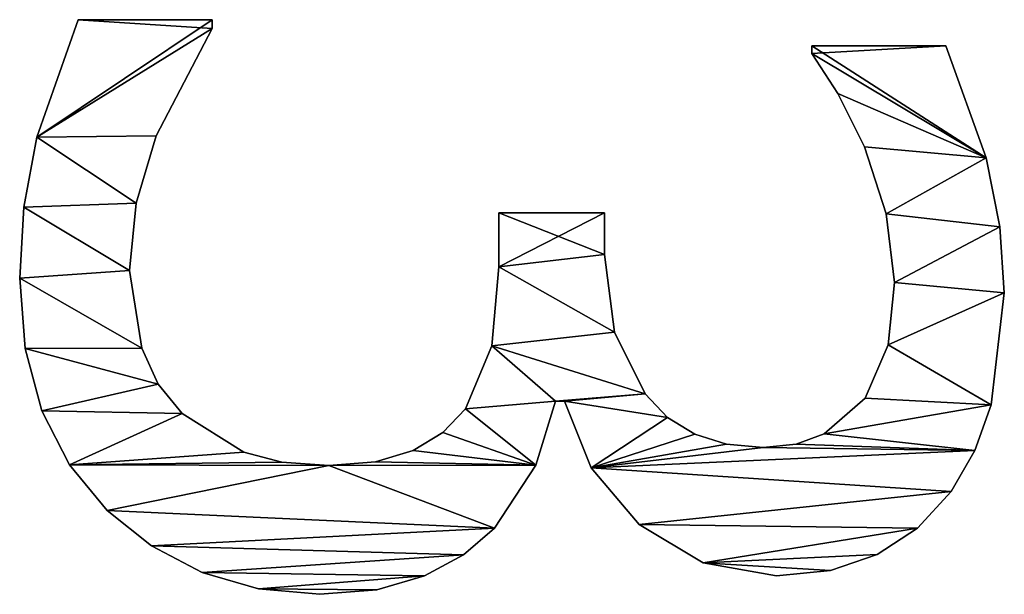
# Model space of a CAD drawing. Extents: x 1012 to 7338, y 1101 to 5517.
# Drawn here: x 1185 to 1343, y 3515 to 3608 of the extents above; entities that cross this region are included whole.
import ezdxf

# ---------------------------------------------------------------- set-up
doc = ezdxf.new("R2010")
doc.units = 0
doc.header["$LTSCALE"] = 25.4
doc.layers.get('0').update_dxf_attribs({"color": 13, "linetype": 'CONTINUOUS'})

# ---------------------------------------------------------------- blocks, each defined once
blk = doc.blocks.new('POWER_UP__35X35X_1')
at = {"color": 0}
for p, q in [((1076.48, 198.52), (1076.48, 198.52, 25)), ((1076.48, 198.52), (1076.48, 198.52, 25)), ((1065.89, 197.79), (1065.89, 197.79, 25)), ((1065.89, 197.79), (1065.89, 197.79, 25)), ((1054.76, 195.61), (1054.76, 195.61, 25)), ((1054.76, 195.61), (1054.76, 195.61, 25)), ((1094.51, 196.42), (1094.51, 196.42, 25)), ((1094.51, 196.42), (1094.51, 196.42, 25)), ((1101.85, 193.75), (1101.85, 193.75, 25)), ((1101.85, 193.75), (1101.85, 193.75, 25)), ((1036.73, 167.56), (1036.73, 189.12)), ((1036.73, 167.56, 25), (1036.73, 189.12, 25)), ((1036.73, 167.56), (1036.73, 189.12)), ((1036.73, 167.56, 25), (1036.73, 189.12, 25)), ((1036.73, 189.12), (1036.73, 189.12, 25)), ((1036.73, 189.12), (1036.73, 189.12, 25)), ((1108.45, 189.94), (1108.45, 189.94, 25)), ((1108.45, 189.94), (1108.45, 189.94, 25)), ((1114.37, 184.52), (1114.37, 184.52, 25)), ((1114.37, 184.52), (1114.37, 184.52, 25)), ((1074.84, 180.84), (1074.84, 180.84, 25)), ((1074.84, 180.84), (1074.84, 180.84, 25)), ((1063.81, 179.51), (1063.81, 179.51, 25)), ((1063.81, 179.51), (1063.81, 179.51, 25)), ((1084.85, 179.82), (1084.85, 179.82, 25)), ((1084.85, 179.82), (1084.85, 179.82, 25)), ((1118.62, 178.08), (1118.62, 178.08, 25)), ((1118.62, 178.08), (1118.62, 178.08, 25)), ((1052.98, 176.04), (1052.98, 176.04, 25)), ((1052.98, 176.04), (1052.98, 176.04, 25)), ((1093.44, 176.14), (1093.44, 176.14, 25)), ((1093.44, 176.14), (1093.44, 176.14, 25)), ((1044.44, 171.75), (1044.44, 171.75, 25)), ((1044.44, 171.75), (1044.44, 171.75, 25)), ((1121.19, 170.55), (1121.19, 170.55, 25)), ((1121.19, 170.55), (1121.19, 170.55, 25)), ((1099.16, 169.55), (1099.16, 169.55, 25)), ((1099.16, 169.55), (1099.16, 169.55, 25)), ((1037.96, 167.56), (1036.73, 167.56)), ((1037.96, 167.56, 25), (1036.73, 167.56, 25)), ((1037.96, 167.56), (1036.73, 167.56)), ((1037.96, 167.56, 25), (1036.73, 167.56, 25)), ((1036.73, 167.56), (1036.73, 167.56, 25)), ((1036.73, 167.56), (1036.73, 167.56, 25)), ((1037.96, 167.56), (1037.96, 167.56, 25)), ((1037.96, 167.56), (1037.96, 167.56, 25)), ((1100.84, 165.02), (1100.84, 165.02, 25)), ((1100.84, 165.02), (1100.84, 165.02, 25)), ((1122.04, 161.84), (1122.04, 161.84, 25)), ((1122.04, 161.84), (1122.04, 161.84, 25)), ((1101.4, 159.69), (1101.4, 159.69, 25)), ((1101.4, 159.69), (1101.4, 159.69, 25)), ((1100.87, 153.83), (1100.87, 153.83, 25)), ((1100.87, 153.83), (1100.87, 153.83, 25)), ((1119.97, 150.04), (1119.97, 150.04, 25)), ((1119.97, 150.04), (1119.97, 150.04, 25)), ((1099.25, 148.71), (1099.25, 148.71, 25)), ((1099.25, 148.71), (1099.25, 148.71, 25)), ((1096.55, 144.33), (1096.55, 144.33, 25)), ((1096.55, 144.33), (1096.55, 144.33, 25)), ((1092.77, 140.69), (1092.77, 140.69, 25)), ((1092.77, 140.69), (1092.77, 140.69, 25)), ((1113.77, 139.77), (1113.77, 139.77, 25)), ((1113.77, 139.77), (1113.77, 139.77, 25)), ((1082.85, 135.79), (1082.85, 135.79, 25)), ((1082.85, 135.79), (1082.85, 135.79, 25)), ((1063.6, 117.19), (1063.6, 134.15)), ((1063.6, 117.19, 25), (1063.6, 134.15, 25)), ((1063.6, 117.19), (1063.6, 134.15)), ((1063.6, 117.19, 25), (1063.6, 134.15, 25)), ((1063.6, 134.15), (1063.6, 134.15, 25)), ((1063.6, 134.15), (1063.6, 134.15, 25)), ((1070.34, 134.15), (1070.34, 134.15, 25)), ((1070.34, 134.15), (1070.34, 134.15, 25)), ((1104.67, 132.01), (1104.67, 132.01, 25)), ((1104.67, 132.01), (1104.67, 132.01, 25)), ((1093.95, 127.71), (1093.95, 126.28)), ((1093.95, 127.71, 25), (1093.95, 126.28, 25)), ((1093.95, 127.71), (1093.95, 127.71, 25)), ((1093.95, 127.71), (1093.95, 126.28)), ((1093.95, 127.71), (1093.95, 127.71, 25)), ((1093.95, 127.71, 25), (1093.95, 126.28, 25)), ((1093.95, 126.28), (1093.95, 126.28, 25)), ((1093.95, 126.28), (1093.95, 126.28, 25)), ((1104.21, 123.12), (1104.21, 123.12, 25)), ((1104.21, 123.12), (1104.21, 123.12, 25)), ((1063.6, 117.19), (1063.6, 117.19, 25)), ((1063.6, 117.19), (1063.6, 117.19, 25)), ((1072.29, 117.19), (1072.29, 117.19, 25)), ((1072.29, 117.19), (1072.29, 117.19, 25)), ((1085.01, 116.02), (1085.01, 116.02, 25)), ((1085.01, 116.02), (1085.01, 116.02, 25)), ((1114.38, 116.48), (1114.38, 116.48, 25)), ((1114.38, 116.48), (1114.38, 116.48, 25)), ((1095.17, 111.78), (1095.17, 111.78, 25)), ((1095.17, 111.78), (1095.17, 111.78, 25)), ((1118.65, 111.46), (1118.65, 111.46, 25)), ((1118.65, 111.46), (1118.65, 111.46, 25)), ((1098.99, 108.15), (1098.99, 108.15, 25)), ((1098.99, 108.15), (1098.99, 108.15, 25)), ((1122.04, 105.19), (1122.04, 105.19, 25)), ((1122.04, 105.19), (1122.04, 105.19, 25)), ((1101.86, 103.4), (1101.86, 103.4, 25)), ((1101.86, 103.4), (1101.86, 103.4, 25)), ((1103.67, 97.34), (1103.67, 97.34, 25)), ((1103.67, 97.34), (1103.67, 97.34, 25)), ((1124.27, 97.54), (1124.27, 97.54, 25)), ((1124.27, 97.54), (1124.27, 97.54, 25)), ((1104.27, 89.81), (1104.27, 89.81, 25)), ((1104.27, 89.81), (1104.27, 89.81, 25)), ((1125.01, 88.38), (1125.01, 88.38, 25)), ((1125.01, 88.38), (1125.01, 88.38, 25)), ((1103.73, 82.25), (1103.73, 82.25, 25)), ((1103.73, 82.25), (1103.73, 82.25, 25)), ((1124.13, 78.48), (1124.13, 78.48, 25)), ((1124.13, 78.48), (1124.13, 78.48, 25)), ((1102.12, 76.12), (1102.12, 76.12, 25)), ((1102.12, 76.12), (1102.12, 76.12, 25)), ((1032.54, 49.45), (1032.54, 71.01)), ((1032.54, 49.45, 25), (1032.54, 71.01, 25)), ((1032.54, 49.45), (1032.54, 71.01)), ((1032.54, 49.45, 25), (1032.54, 71.01, 25)), ((1032.54, 71.01), (1032.54, 71.01, 25)), ((1032.54, 71.01), (1032.54, 71.01, 25)), ((1033.97, 71.01), (1033.97, 71.01, 25)), ((1033.97, 71.01), (1033.97, 71.01, 25)), ((1121.48, 69.43), (1121.48, 69.43, 25)), ((1121.48, 69.43), (1121.48, 69.43, 25)), ((1095.89, 66.21), (1095.89, 66.21, 25)), ((1095.89, 66.21), (1095.89, 66.21, 25)), ((1051.24, 62.02), (1051.24, 62.02, 25)), ((1051.24, 62.02), (1051.24, 62.02, 25)), ((1091.17, 62.34), (1091.17, 62.34, 25)), ((1091.17, 62.34), (1091.17, 62.34, 25)), ((1117.23, 61.29), (1117.23, 61.29, 25)), ((1117.23, 61.29), (1117.23, 61.29, 25)), ((1062.07, 58.8), (1062.07, 58.8, 25)), ((1062.07, 58.8), (1062.07, 58.8, 25)), ((1085.42, 59.72), (1085.42, 59.72, 25)), ((1085.42, 59.72), (1085.42, 59.72, 25)), ((1072.9, 57.73), (1072.9, 57.73, 25)), ((1072.9, 57.73), (1072.9, 57.73, 25)), ((1111.52, 54.15), (1111.52, 54.15, 25)), ((1111.52, 54.15), (1111.52, 54.15, 25)), ((1032.54, 49.45), (1032.54, 49.45, 25)), ((1032.54, 49.45), (1032.54, 49.45, 25)), ((1104.19, 48.05), (1104.19, 48.05, 25)), ((1104.19, 48.05), (1104.19, 48.05, 25)), ((1051.44, 42.81), (1051.44, 42.81, 25)), ((1051.44, 42.81), (1051.44, 42.81, 25)), ((1095.48, 43.63), (1095.48, 43.63, 25)), ((1095.48, 43.63), (1095.48, 43.63, 25)), ((1062.73, 40.74), (1062.73, 40.74, 25)), ((1062.73, 40.74), (1062.73, 40.74, 25)), ((1074.13, 40.05), (1074.13, 40.05, 25)), ((1074.13, 40.05), (1074.13, 40.05, 25)), ((1085.44, 40.95), (1085.44, 40.95, 25)), ((1085.44, 40.95), (1085.44, 40.95, 25))]:
    blk.add_line(p, q, dxfattribs=at)
mesh = blk.add_polyface(dxfattribs=at)
corners = [(1054.76, 195.61), (1036.73, 167.56), (1036.73, 189.12), (1037.96, 167.56), (1044.44, 171.75), (1052.98, 176.04), (1063.81, 179.51), (1065.89, 197.79), (1074.84, 180.84), (1076.48, 198.52), (1084.85, 179.82), (1094.51, 196.42), (1093.44, 176.14), (1099.16, 169.55), (1101.85, 193.75), (1100.84, 165.02), (1101.4, 159.69), (1096.55, 144.33), (1093.95, 127.71), (1092.77, 140.69), (1104.67, 132.01), (1099.25, 148.71), (1100.87, 153.83), (1108.45, 189.94), (1113.77, 139.77), (1114.37, 184.52), (1119.97, 150.04), (1118.62, 178.08), (1121.19, 170.55), (1122.04, 161.84), (1070.34, 134.15), (1063.6, 117.19), (1063.6, 134.15), (1072.29, 117.19), (1082.85, 135.79), (1085.01, 116.02), (1093.95, 126.28), (1095.17, 111.78), (1104.21, 123.12), (1098.99, 108.15), (1101.86, 103.4), (1103.67, 97.34), (1104.27, 89.81), (1114.38, 116.48), (1111.52, 54.15), (1117.23, 61.29), (1118.65, 111.46), (1121.48, 69.43), (1122.04, 105.19), (1124.13, 78.48), (1124.27, 97.54), (1125.01, 88.38), (1033.97, 71.01), (1032.54, 49.45), (1032.54, 71.01), (1051.44, 42.81), (1051.24, 62.02), (1062.07, 58.8), (1062.73, 40.74), (1072.9, 57.73), (1074.13, 40.05), (1085.42, 59.72), (1085.44, 40.95), (1091.17, 62.34), (1095.48, 43.63), (1095.89, 66.21), (1104.19, 48.05), (1102.12, 76.12), (1103.73, 82.25)]
mesh.append_faces([[corners[k] for k in face] for face in [(0, 1, 2), (26, 28, 29), (30, 31, 32), (49, 50, 51), (52, 53, 54)]], dxfattribs={"vtx0": -1, "color": 0})
mesh.append_faces([[corners[k] for k in face] for face in [(1, 0, 3), (3, 0, 4), (4, 0, 5), (5, 0, 6), (6, 7, 8), (8, 9, 10), (10, 11, 12), (12, 11, 13), (13, 14, 15), (15, 14, 16), (17, 18, 19), (18, 17, 20), (20, 23, 24), (24, 25, 26), (31, 30, 33), (33, 34, 35), (35, 36, 37), (36, 19, 18), (37, 38, 39), (39, 38, 40), (40, 38, 41), (41, 38, 42), (44, 43, 45), (45, 46, 47), (47, 48, 49), (53, 52, 55), (55, 57, 58), (58, 59, 60), (60, 61, 62), (62, 63, 64), (64, 65, 66), (66, 42, 44)]], dxfattribs={"vtx0": -1, "vtx1": -1, "color": 0})
mesh.append_faces([[corners[k] for k in face] for face in [(20, 16, 14), (35, 19, 36), (42, 43, 44)]], dxfattribs={"vtx0": -1, "vtx1": -1, "vtx2": -1, "color": 0})
mesh.append_faces([[corners[k] for k in face] for face in [(6, 0, 7), (8, 7, 9), (10, 9, 11), (13, 11, 14), (20, 17, 21), (20, 21, 22), (20, 22, 16), (20, 14, 23), (24, 23, 25), (26, 25, 27), (26, 27, 28), (33, 30, 34), (35, 34, 19), (37, 36, 38), (42, 38, 43), (45, 43, 46), (47, 46, 48), (49, 48, 50), (55, 52, 56), (55, 56, 57), (58, 57, 59), (60, 59, 61), (62, 61, 63), (64, 63, 65), (66, 65, 67), (66, 67, 68), (66, 68, 42)]], dxfattribs={"vtx0": -1, "vtx2": -1, "color": 0})
mesh = blk.add_polyface(dxfattribs=at)
corners = [(1051.44, 42.81, 25), (1032.54, 71.01, 25), (1032.54, 49.45, 25), (1033.97, 71.01, 25), (1051.24, 62.02, 25), (1062.07, 58.8, 25), (1062.73, 40.74, 25), (1072.9, 57.73, 25), (1074.13, 40.05, 25), (1085.42, 59.72, 25), (1085.44, 40.95, 25), (1091.17, 62.34, 25), (1095.48, 43.63, 25), (1095.89, 66.21, 25), (1104.19, 48.05, 25), (1102.12, 76.12, 25), (1103.73, 82.25, 25), (1104.27, 89.81, 25), (1111.52, 54.15, 25), (1072.29, 117.19, 25), (1063.6, 134.15, 25), (1063.6, 117.19, 25), (1070.34, 134.15, 25), (1082.85, 135.79, 25), (1085.01, 116.02, 25), (1092.77, 140.69, 25), (1093.95, 126.28, 25), (1095.17, 111.78, 25), (1104.21, 123.12, 25), (1098.99, 108.15, 25), (1101.86, 103.4, 25), (1103.67, 97.34, 25), (1114.38, 116.48, 25), (1117.23, 61.29, 25), (1118.65, 111.46, 25), (1121.48, 69.43, 25), (1122.04, 105.19, 25), (1124.13, 78.48, 25), (1124.27, 97.54, 25), (1125.01, 88.38, 25), (1093.95, 127.71, 25), (1096.55, 144.33, 25), (1104.67, 132.01, 25), (1099.25, 148.71, 25), (1100.87, 153.83, 25), (1101.4, 159.69, 25), (1101.85, 193.75, 25), (1108.45, 189.94, 25), (1113.77, 139.77, 25), (1114.37, 184.52, 25), (1119.97, 150.04, 25), (1118.62, 178.08, 25), (1121.19, 170.55, 25), (1122.04, 161.84, 25), (1037.96, 167.56, 25), (1036.73, 189.12, 25), (1036.73, 167.56, 25), (1054.76, 195.61, 25), (1044.44, 171.75, 25), (1052.98, 176.04, 25), (1063.81, 179.51, 25), (1065.89, 197.79, 25), (1074.84, 180.84, 25), (1076.48, 198.52, 25), (1084.85, 179.82, 25), (1094.51, 196.42, 25), (1093.44, 176.14, 25), (1099.16, 169.55, 25), (1100.84, 165.02, 25)]
mesh.append_faces([[corners[k] for k in face] for face in [(0, 1, 2), (19, 20, 21), (38, 37, 39), (52, 50, 53), (54, 55, 56)]], dxfattribs={"vtx0": -1, "color": 0})
mesh.append_faces([[corners[k] for k in face] for face in [(1, 0, 3), (3, 0, 4), (4, 0, 5), (5, 6, 7), (7, 8, 9), (9, 10, 11), (11, 12, 13), (13, 14, 15), (15, 14, 16), (16, 14, 17), (20, 19, 22), (22, 19, 23), (23, 24, 25), (26, 27, 28), (28, 17, 32), (32, 33, 34), (34, 35, 36), (36, 37, 38), (25, 40, 41), (40, 25, 26), (41, 42, 43), (43, 42, 44), (44, 42, 45), (46, 42, 47), (47, 48, 49), (49, 50, 51), (51, 50, 52), (55, 54, 57), (57, 60, 61), (61, 62, 63), (63, 64, 65), (65, 67, 46)]], dxfattribs={"vtx0": -1, "vtx1": -1, "color": 0})
mesh.append_faces([[corners[k] for k in face] for face in [(25, 24, 26), (32, 17, 18), (45, 42, 46)]], dxfattribs={"vtx0": -1, "vtx1": -1, "vtx2": -1, "color": 0})
mesh.append_faces([[corners[k] for k in face] for face in [(5, 0, 6), (7, 6, 8), (9, 8, 10), (11, 10, 12), (13, 12, 14), (17, 14, 18), (23, 19, 24), (26, 24, 27), (28, 27, 29), (28, 29, 30), (28, 30, 31), (28, 31, 17), (32, 18, 33), (34, 33, 35), (36, 35, 37), (41, 40, 42), (47, 42, 48), (49, 48, 50), (57, 54, 58), (57, 58, 59), (57, 59, 60), (61, 60, 62), (63, 62, 64), (65, 64, 66), (65, 66, 67), (46, 67, 68), (46, 68, 45)]], dxfattribs={"vtx0": -1, "vtx2": -1, "color": 0})
mesh = blk.add_polyface(dxfattribs=at)
corners = [(1065.89, 197.79, 25), (1076.48, 198.52), (1065.89, 197.79), (1076.48, 198.52, 25)]
mesh.append_faces([[corners[k] for k in face] for face in [(0, 1, 2), (1, 0, 3)]], dxfattribs={"vtx0": -1, "color": 0})
mesh = blk.add_polyface(dxfattribs=at)
corners = [(1076.48, 198.52, 25), (1094.51, 196.42), (1076.48, 198.52), (1094.51, 196.42, 25)]
mesh.append_faces([[corners[k] for k in face] for face in [(0, 1, 2), (1, 0, 3)]], dxfattribs={"vtx0": -1, "color": 0})
mesh = blk.add_polyface(dxfattribs=at)
corners = [(1054.76, 195.61, 25), (1065.89, 197.79), (1054.76, 195.61), (1065.89, 197.79, 25)]
mesh.append_faces([[corners[k] for k in face] for face in [(0, 1, 2), (1, 0, 3)]], dxfattribs={"vtx0": -1, "color": 0})
mesh = blk.add_polyface(dxfattribs=at)
corners = [(1036.73, 189.12, 25), (1054.76, 195.61), (1036.73, 189.12), (1054.76, 195.61, 25)]
mesh.append_faces([[corners[k] for k in face] for face in [(0, 1, 2), (1, 0, 3)]], dxfattribs={"vtx0": -1, "color": 0})
mesh = blk.add_polyface(dxfattribs=at)
corners = [(1094.51, 196.42, 25), (1101.85, 193.75), (1094.51, 196.42), (1101.85, 193.75, 25)]
mesh.append_faces([[corners[k] for k in face] for face in [(0, 1, 2), (1, 0, 3)]], dxfattribs={"vtx0": -1, "color": 0})
mesh = blk.add_polyface(dxfattribs=at)
corners = [(1101.85, 193.75, 25), (1108.45, 189.94), (1101.85, 193.75), (1108.45, 189.94, 25)]
mesh.append_faces([[corners[k] for k in face] for face in [(0, 1, 2), (1, 0, 3)]], dxfattribs={"vtx0": -1, "color": 0})
mesh = blk.add_polyface(dxfattribs=at)
corners = [(1036.73, 189.12, 25), (1036.73, 167.56), (1036.73, 167.56, 25), (1036.73, 189.12)]
mesh.append_faces([[corners[k] for k in face] for face in [(0, 1, 2), (1, 0, 3)]], dxfattribs={"vtx0": -1, "color": 0})
mesh = blk.add_polyface(dxfattribs=at)
corners = [(1108.45, 189.94, 25), (1114.37, 184.52), (1108.45, 189.94), (1114.37, 184.52, 25)]
mesh.append_faces([[corners[k] for k in face] for face in [(0, 1, 2), (1, 0, 3)]], dxfattribs={"vtx0": -1, "color": 0})
mesh = blk.add_polyface(dxfattribs=at)
corners = [(1114.37, 184.52), (1118.62, 178.08, 25), (1118.62, 178.08), (1114.37, 184.52, 25)]
mesh.append_faces([[corners[k] for k in face] for face in [(0, 1, 2), (1, 0, 3)]], dxfattribs={"vtx0": -1, "color": 0})
mesh = blk.add_polyface(dxfattribs=at)
corners = [(1074.84, 180.84, 25), (1063.81, 179.51), (1074.84, 180.84), (1063.81, 179.51, 25)]
mesh.append_faces([[corners[k] for k in face] for face in [(0, 1, 2), (1, 0, 3)]], dxfattribs={"vtx0": -1, "color": 0})
mesh = blk.add_polyface(dxfattribs=at)
corners = [(1084.85, 179.82, 25), (1074.84, 180.84), (1084.85, 179.82), (1074.84, 180.84, 25)]
mesh.append_faces([[corners[k] for k in face] for face in [(0, 1, 2), (1, 0, 3)]], dxfattribs={"vtx0": -1, "color": 0})
mesh = blk.add_polyface(dxfattribs=at)
corners = [(1063.81, 179.51, 25), (1052.98, 176.04), (1063.81, 179.51), (1052.98, 176.04, 25)]
mesh.append_faces([[corners[k] for k in face] for face in [(0, 1, 2), (1, 0, 3)]], dxfattribs={"vtx0": -1, "color": 0})
mesh = blk.add_polyface(dxfattribs=at)
corners = [(1093.44, 176.14, 25), (1084.85, 179.82), (1093.44, 176.14), (1084.85, 179.82, 25)]
mesh.append_faces([[corners[k] for k in face] for face in [(0, 1, 2), (1, 0, 3)]], dxfattribs={"vtx0": -1, "color": 0})
mesh = blk.add_polyface(dxfattribs=at)
corners = [(1118.62, 178.08), (1121.19, 170.55, 25), (1121.19, 170.55), (1118.62, 178.08, 25)]
mesh.append_faces([[corners[k] for k in face] for face in [(0, 1, 2), (1, 0, 3)]], dxfattribs={"vtx0": -1, "color": 0})
mesh = blk.add_polyface(dxfattribs=at)
corners = [(1052.98, 176.04, 25), (1044.44, 171.75), (1052.98, 176.04), (1044.44, 171.75, 25)]
mesh.append_faces([[corners[k] for k in face] for face in [(0, 1, 2), (1, 0, 3)]], dxfattribs={"vtx0": -1, "color": 0})
mesh = blk.add_polyface(dxfattribs=at)
corners = [(1093.44, 176.14, 25), (1099.16, 169.55), (1099.16, 169.55, 25), (1093.44, 176.14)]
mesh.append_faces([[corners[k] for k in face] for face in [(0, 1, 2), (1, 0, 3)]], dxfattribs={"vtx0": -1, "color": 0})
mesh = blk.add_polyface(dxfattribs=at)
corners = [(1044.44, 171.75, 25), (1037.96, 167.56), (1044.44, 171.75), (1037.96, 167.56, 25)]
mesh.append_faces([[corners[k] for k in face] for face in [(0, 1, 2), (1, 0, 3)]], dxfattribs={"vtx0": -1, "color": 0})
mesh = blk.add_polyface(dxfattribs=at)
corners = [(1121.19, 170.55), (1122.04, 161.84, 25), (1122.04, 161.84), (1121.19, 170.55, 25)]
mesh.append_faces([[corners[k] for k in face] for face in [(0, 1, 2), (1, 0, 3)]], dxfattribs={"vtx0": -1, "color": 0})
mesh = blk.add_polyface(dxfattribs=at)
corners = [(1099.16, 169.55, 25), (1100.84, 165.02), (1100.84, 165.02, 25), (1099.16, 169.55)]
mesh.append_faces([[corners[k] for k in face] for face in [(0, 1, 2), (1, 0, 3)]], dxfattribs={"vtx0": -1, "color": 0})
mesh = blk.add_polyface(dxfattribs=at)
corners = [(1037.96, 167.56, 25), (1036.73, 167.56), (1037.96, 167.56), (1036.73, 167.56, 25)]
mesh.append_faces([[corners[k] for k in face] for face in [(0, 1, 2), (1, 0, 3)]], dxfattribs={"vtx0": -1, "color": 0})
mesh = blk.add_polyface(dxfattribs=at)
corners = [(1100.84, 165.02, 25), (1101.4, 159.69), (1101.4, 159.69, 25), (1100.84, 165.02)]
mesh.append_faces([[corners[k] for k in face] for face in [(0, 1, 2), (1, 0, 3)]], dxfattribs={"vtx0": -1, "color": 0})
mesh = blk.add_polyface(dxfattribs=at)
corners = [(1122.04, 161.84), (1119.97, 150.04, 25), (1119.97, 150.04), (1122.04, 161.84, 25)]
mesh.append_faces([[corners[k] for k in face] for face in [(0, 1, 2), (1, 0, 3)]], dxfattribs={"vtx0": -1, "color": 0})
mesh = blk.add_polyface(dxfattribs=at)
corners = [(1101.4, 159.69, 25), (1100.87, 153.83), (1100.87, 153.83, 25), (1101.4, 159.69)]
mesh.append_faces([[corners[k] for k in face] for face in [(0, 1, 2), (1, 0, 3)]], dxfattribs={"vtx0": -1, "color": 0})
mesh = blk.add_polyface(dxfattribs=at)
corners = [(1100.87, 153.83, 25), (1099.25, 148.71), (1099.25, 148.71, 25), (1100.87, 153.83)]
mesh.append_faces([[corners[k] for k in face] for face in [(0, 1, 2), (1, 0, 3)]], dxfattribs={"vtx0": -1, "color": 0})
mesh = blk.add_polyface(dxfattribs=at)
corners = [(1119.97, 150.04), (1113.77, 139.77, 25), (1113.77, 139.77), (1119.97, 150.04, 25)]
mesh.append_faces([[corners[k] for k in face] for face in [(0, 1, 2), (1, 0, 3)]], dxfattribs={"vtx0": -1, "color": 0})
mesh = blk.add_polyface(dxfattribs=at)
corners = [(1099.25, 148.71, 25), (1096.55, 144.33), (1096.55, 144.33, 25), (1099.25, 148.71)]
mesh.append_faces([[corners[k] for k in face] for face in [(0, 1, 2), (1, 0, 3)]], dxfattribs={"vtx0": -1, "color": 0})
mesh = blk.add_polyface(dxfattribs=at)
corners = [(1092.77, 140.69, 25), (1096.55, 144.33), (1092.77, 140.69), (1096.55, 144.33, 25)]
mesh.append_faces([[corners[k] for k in face] for face in [(0, 1, 2), (1, 0, 3)]], dxfattribs={"vtx0": -1, "color": 0})
mesh = blk.add_polyface(dxfattribs=at)
corners = [(1082.85, 135.79, 25), (1092.77, 140.69), (1082.85, 135.79), (1092.77, 140.69, 25)]
mesh.append_faces([[corners[k] for k in face] for face in [(0, 1, 2), (1, 0, 3)]], dxfattribs={"vtx0": -1, "color": 0})
mesh = blk.add_polyface(dxfattribs=at)
corners = [(1113.77, 139.77, 25), (1104.67, 132.01), (1113.77, 139.77), (1104.67, 132.01, 25)]
mesh.append_faces([[corners[k] for k in face] for face in [(0, 1, 2), (1, 0, 3)]], dxfattribs={"vtx0": -1, "color": 0})
mesh = blk.add_polyface(dxfattribs=at)
corners = [(1070.34, 134.15, 25), (1082.85, 135.79), (1070.34, 134.15), (1082.85, 135.79, 25)]
mesh.append_faces([[corners[k] for k in face] for face in [(0, 1, 2), (1, 0, 3)]], dxfattribs={"vtx0": -1, "color": 0})
mesh = blk.add_polyface(dxfattribs=at)
corners = [(1063.6, 134.15, 25), (1063.6, 117.19), (1063.6, 117.19, 25), (1063.6, 134.15)]
mesh.append_faces([[corners[k] for k in face] for face in [(0, 1, 2), (1, 0, 3)]], dxfattribs={"vtx0": -1, "color": 0})
mesh = blk.add_polyface(dxfattribs=at)
corners = [(1063.6, 134.15, 25), (1070.34, 134.15), (1063.6, 134.15), (1070.34, 134.15, 25)]
mesh.append_faces([[corners[k] for k in face] for face in [(0, 1, 2), (1, 0, 3)]], dxfattribs={"vtx0": -1, "color": 0})
mesh = blk.add_polyface(dxfattribs=at)
corners = [(1104.67, 132.01, 25), (1093.95, 127.71), (1104.67, 132.01), (1093.95, 127.71, 25)]
mesh.append_faces([[corners[k] for k in face] for face in [(0, 1, 2), (1, 0, 3)]], dxfattribs={"vtx0": -1, "color": 0})
mesh = blk.add_polyface(dxfattribs=at)
corners = [(1093.95, 127.71), (1093.95, 126.28, 25), (1093.95, 126.28), (1093.95, 127.71, 25)]
mesh.append_faces([[corners[k] for k in face] for face in [(0, 1, 2), (1, 0, 3)]], dxfattribs={"vtx0": -1, "color": 0})
mesh = blk.add_polyface(dxfattribs=at)
corners = [(1093.95, 126.28, 25), (1104.21, 123.12), (1093.95, 126.28), (1104.21, 123.12, 25)]
mesh.append_faces([[corners[k] for k in face] for face in [(0, 1, 2), (1, 0, 3)]], dxfattribs={"vtx0": -1, "color": 0})
mesh = blk.add_polyface(dxfattribs=at)
corners = [(1104.21, 123.12, 25), (1114.38, 116.48), (1104.21, 123.12), (1114.38, 116.48, 25)]
mesh.append_faces([[corners[k] for k in face] for face in [(0, 1, 2), (1, 0, 3)]], dxfattribs={"vtx0": -1, "color": 0})
mesh = blk.add_polyface(dxfattribs=at)
corners = [(1072.29, 117.19, 25), (1063.6, 117.19), (1072.29, 117.19), (1063.6, 117.19, 25)]
mesh.append_faces([[corners[k] for k in face] for face in [(0, 1, 2), (1, 0, 3)]], dxfattribs={"vtx0": -1, "color": 0})
mesh = blk.add_polyface(dxfattribs=at)
corners = [(1085.01, 116.02, 25), (1072.29, 117.19), (1085.01, 116.02), (1072.29, 117.19, 25)]
mesh.append_faces([[corners[k] for k in face] for face in [(0, 1, 2), (1, 0, 3)]], dxfattribs={"vtx0": -1, "color": 0})
mesh = blk.add_polyface(dxfattribs=at)
corners = [(1095.17, 111.78, 25), (1085.01, 116.02), (1095.17, 111.78), (1085.01, 116.02, 25)]
mesh.append_faces([[corners[k] for k in face] for face in [(0, 1, 2), (1, 0, 3)]], dxfattribs={"vtx0": -1, "color": 0})
mesh = blk.add_polyface(dxfattribs=at)
corners = [(1114.38, 116.48), (1118.65, 111.46, 25), (1118.65, 111.46), (1114.38, 116.48, 25)]
mesh.append_faces([[corners[k] for k in face] for face in [(0, 1, 2), (1, 0, 3)]], dxfattribs={"vtx0": -1, "color": 0})
mesh = blk.add_polyface(dxfattribs=at)
corners = [(1098.99, 108.15, 25), (1095.17, 111.78), (1098.99, 108.15), (1095.17, 111.78, 25)]
mesh.append_faces([[corners[k] for k in face] for face in [(0, 1, 2), (1, 0, 3)]], dxfattribs={"vtx0": -1, "color": 0})
mesh = blk.add_polyface(dxfattribs=at)
corners = [(1118.65, 111.46), (1122.04, 105.19, 25), (1122.04, 105.19), (1118.65, 111.46, 25)]
mesh.append_faces([[corners[k] for k in face] for face in [(0, 1, 2), (1, 0, 3)]], dxfattribs={"vtx0": -1, "color": 0})
mesh = blk.add_polyface(dxfattribs=at)
corners = [(1098.99, 108.15, 25), (1101.86, 103.4), (1101.86, 103.4, 25), (1098.99, 108.15)]
mesh.append_faces([[corners[k] for k in face] for face in [(0, 1, 2), (1, 0, 3)]], dxfattribs={"vtx0": -1, "color": 0})
mesh = blk.add_polyface(dxfattribs=at)
corners = [(1122.04, 105.19), (1124.27, 97.54, 25), (1124.27, 97.54), (1122.04, 105.19, 25)]
mesh.append_faces([[corners[k] for k in face] for face in [(0, 1, 2), (1, 0, 3)]], dxfattribs={"vtx0": -1, "color": 0})
mesh = blk.add_polyface(dxfattribs=at)
corners = [(1101.86, 103.4, 25), (1103.67, 97.34), (1103.67, 97.34, 25), (1101.86, 103.4)]
mesh.append_faces([[corners[k] for k in face] for face in [(0, 1, 2), (1, 0, 3)]], dxfattribs={"vtx0": -1, "color": 0})
mesh = blk.add_polyface(dxfattribs=at)
corners = [(1103.67, 97.34, 25), (1104.27, 89.81), (1104.27, 89.81, 25), (1103.67, 97.34)]
mesh.append_faces([[corners[k] for k in face] for face in [(0, 1, 2), (1, 0, 3)]], dxfattribs={"vtx0": -1, "color": 0})
mesh = blk.add_polyface(dxfattribs=at)
corners = [(1124.27, 97.54), (1125.01, 88.38, 25), (1125.01, 88.38), (1124.27, 97.54, 25)]
mesh.append_faces([[corners[k] for k in face] for face in [(0, 1, 2), (1, 0, 3)]], dxfattribs={"vtx0": -1, "color": 0})
mesh = blk.add_polyface(dxfattribs=at)
corners = [(1104.27, 89.81, 25), (1103.73, 82.25), (1103.73, 82.25, 25), (1104.27, 89.81)]
mesh.append_faces([[corners[k] for k in face] for face in [(0, 1, 2), (1, 0, 3)]], dxfattribs={"vtx0": -1, "color": 0})
mesh = blk.add_polyface(dxfattribs=at)
corners = [(1125.01, 88.38), (1124.13, 78.48, 25), (1124.13, 78.48), (1125.01, 88.38, 25)]
mesh.append_faces([[corners[k] for k in face] for face in [(0, 1, 2), (1, 0, 3)]], dxfattribs={"vtx0": -1, "color": 0})
mesh = blk.add_polyface(dxfattribs=at)
corners = [(1103.73, 82.25, 25), (1102.12, 76.12), (1102.12, 76.12, 25), (1103.73, 82.25)]
mesh.append_faces([[corners[k] for k in face] for face in [(0, 1, 2), (1, 0, 3)]], dxfattribs={"vtx0": -1, "color": 0})
mesh = blk.add_polyface(dxfattribs=at)
corners = [(1124.13, 78.48), (1121.48, 69.43, 25), (1121.48, 69.43), (1124.13, 78.48, 25)]
mesh.append_faces([[corners[k] for k in face] for face in [(0, 1, 2), (1, 0, 3)]], dxfattribs={"vtx0": -1, "color": 0})
mesh = blk.add_polyface(dxfattribs=at)
corners = [(1102.12, 76.12, 25), (1095.89, 66.21), (1095.89, 66.21, 25), (1102.12, 76.12)]
mesh.append_faces([[corners[k] for k in face] for face in [(0, 1, 2), (1, 0, 3)]], dxfattribs={"vtx0": -1, "color": 0})
mesh = blk.add_polyface(dxfattribs=at)
corners = [(1032.54, 71.01, 25), (1032.54, 49.45), (1032.54, 49.45, 25), (1032.54, 71.01)]
mesh.append_faces([[corners[k] for k in face] for face in [(0, 1, 2), (1, 0, 3)]], dxfattribs={"vtx0": -1, "color": 0})
mesh = blk.add_polyface(dxfattribs=at)
corners = [(1032.54, 71.01, 25), (1033.97, 71.01), (1032.54, 71.01), (1033.97, 71.01, 25)]
mesh.append_faces([[corners[k] for k in face] for face in [(0, 1, 2), (1, 0, 3)]], dxfattribs={"vtx0": -1, "color": 0})
mesh = blk.add_polyface(dxfattribs=at)
corners = [(1033.97, 71.01, 25), (1051.24, 62.02), (1033.97, 71.01), (1051.24, 62.02, 25)]
mesh.append_faces([[corners[k] for k in face] for face in [(0, 1, 2), (1, 0, 3)]], dxfattribs={"vtx0": -1, "color": 0})
mesh = blk.add_polyface(dxfattribs=at)
corners = [(1121.48, 69.43), (1117.23, 61.29, 25), (1117.23, 61.29), (1121.48, 69.43, 25)]
mesh.append_faces([[corners[k] for k in face] for face in [(0, 1, 2), (1, 0, 3)]], dxfattribs={"vtx0": -1, "color": 0})
mesh = blk.add_polyface(dxfattribs=at)
corners = [(1091.17, 62.34, 25), (1095.89, 66.21), (1091.17, 62.34), (1095.89, 66.21, 25)]
mesh.append_faces([[corners[k] for k in face] for face in [(0, 1, 2), (1, 0, 3)]], dxfattribs={"vtx0": -1, "color": 0})
mesh = blk.add_polyface(dxfattribs=at)
corners = [(1051.24, 62.02, 25), (1062.07, 58.8), (1051.24, 62.02), (1062.07, 58.8, 25)]
mesh.append_faces([[corners[k] for k in face] for face in [(0, 1, 2), (1, 0, 3)]], dxfattribs={"vtx0": -1, "color": 0})
mesh = blk.add_polyface(dxfattribs=at)
corners = [(1085.42, 59.72, 25), (1091.17, 62.34), (1085.42, 59.72), (1091.17, 62.34, 25)]
mesh.append_faces([[corners[k] for k in face] for face in [(0, 1, 2), (1, 0, 3)]], dxfattribs={"vtx0": -1, "color": 0})
mesh = blk.add_polyface(dxfattribs=at)
corners = [(1117.23, 61.29), (1111.52, 54.15, 25), (1111.52, 54.15), (1117.23, 61.29, 25)]
mesh.append_faces([[corners[k] for k in face] for face in [(0, 1, 2), (1, 0, 3)]], dxfattribs={"vtx0": -1, "color": 0})
mesh = blk.add_polyface(dxfattribs=at)
corners = [(1062.07, 58.8, 25), (1072.9, 57.73), (1062.07, 58.8), (1072.9, 57.73, 25)]
mesh.append_faces([[corners[k] for k in face] for face in [(0, 1, 2), (1, 0, 3)]], dxfattribs={"vtx0": -1, "color": 0})
mesh = blk.add_polyface(dxfattribs=at)
corners = [(1072.9, 57.73, 25), (1085.42, 59.72), (1072.9, 57.73), (1085.42, 59.72, 25)]
mesh.append_faces([[corners[k] for k in face] for face in [(0, 1, 2), (1, 0, 3)]], dxfattribs={"vtx0": -1, "color": 0})
mesh = blk.add_polyface(dxfattribs=at)
corners = [(1111.52, 54.15, 25), (1104.19, 48.05), (1111.52, 54.15), (1104.19, 48.05, 25)]
mesh.append_faces([[corners[k] for k in face] for face in [(0, 1, 2), (1, 0, 3)]], dxfattribs={"vtx0": -1, "color": 0})
mesh = blk.add_polyface(dxfattribs=at)
corners = [(1051.44, 42.81, 25), (1032.54, 49.45), (1051.44, 42.81), (1032.54, 49.45, 25)]
mesh.append_faces([[corners[k] for k in face] for face in [(0, 1, 2), (1, 0, 3)]], dxfattribs={"vtx0": -1, "color": 0})
mesh = blk.add_polyface(dxfattribs=at)
corners = [(1104.19, 48.05, 25), (1095.48, 43.63), (1104.19, 48.05), (1095.48, 43.63, 25)]
mesh.append_faces([[corners[k] for k in face] for face in [(0, 1, 2), (1, 0, 3)]], dxfattribs={"vtx0": -1, "color": 0})
mesh = blk.add_polyface(dxfattribs=at)
corners = [(1062.73, 40.74, 25), (1051.44, 42.81), (1062.73, 40.74), (1051.44, 42.81, 25)]
mesh.append_faces([[corners[k] for k in face] for face in [(0, 1, 2), (1, 0, 3)]], dxfattribs={"vtx0": -1, "color": 0})
mesh = blk.add_polyface(dxfattribs=at)
corners = [(1095.48, 43.63, 25), (1085.44, 40.95), (1095.48, 43.63), (1085.44, 40.95, 25)]
mesh.append_faces([[corners[k] for k in face] for face in [(0, 1, 2), (1, 0, 3)]], dxfattribs={"vtx0": -1, "color": 0})
mesh = blk.add_polyface(dxfattribs=at)
corners = [(1074.13, 40.05, 25), (1062.73, 40.74), (1074.13, 40.05), (1062.73, 40.74, 25)]
mesh.append_faces([[corners[k] for k in face] for face in [(0, 1, 2), (1, 0, 3)]], dxfattribs={"vtx0": -1, "color": 0})
mesh = blk.add_polyface(dxfattribs=at)
corners = [(1085.44, 40.95, 25), (1074.13, 40.05), (1085.44, 40.95), (1074.13, 40.05, 25)]
mesh.append_faces([[corners[k] for k in face] for face in [(0, 1, 2), (1, 0, 3)]], dxfattribs={"vtx0": -1, "color": 0})

msp = doc.modelspace()

# ---------------------------------------------------------------- block references
at = {"color": 0, "rotation": 270}
msp.add_blockref('POWER_UP__35X35X_1', (1144.69, 4640.43), dxfattribs=at)

doc.saveas('drawing.dxf')
